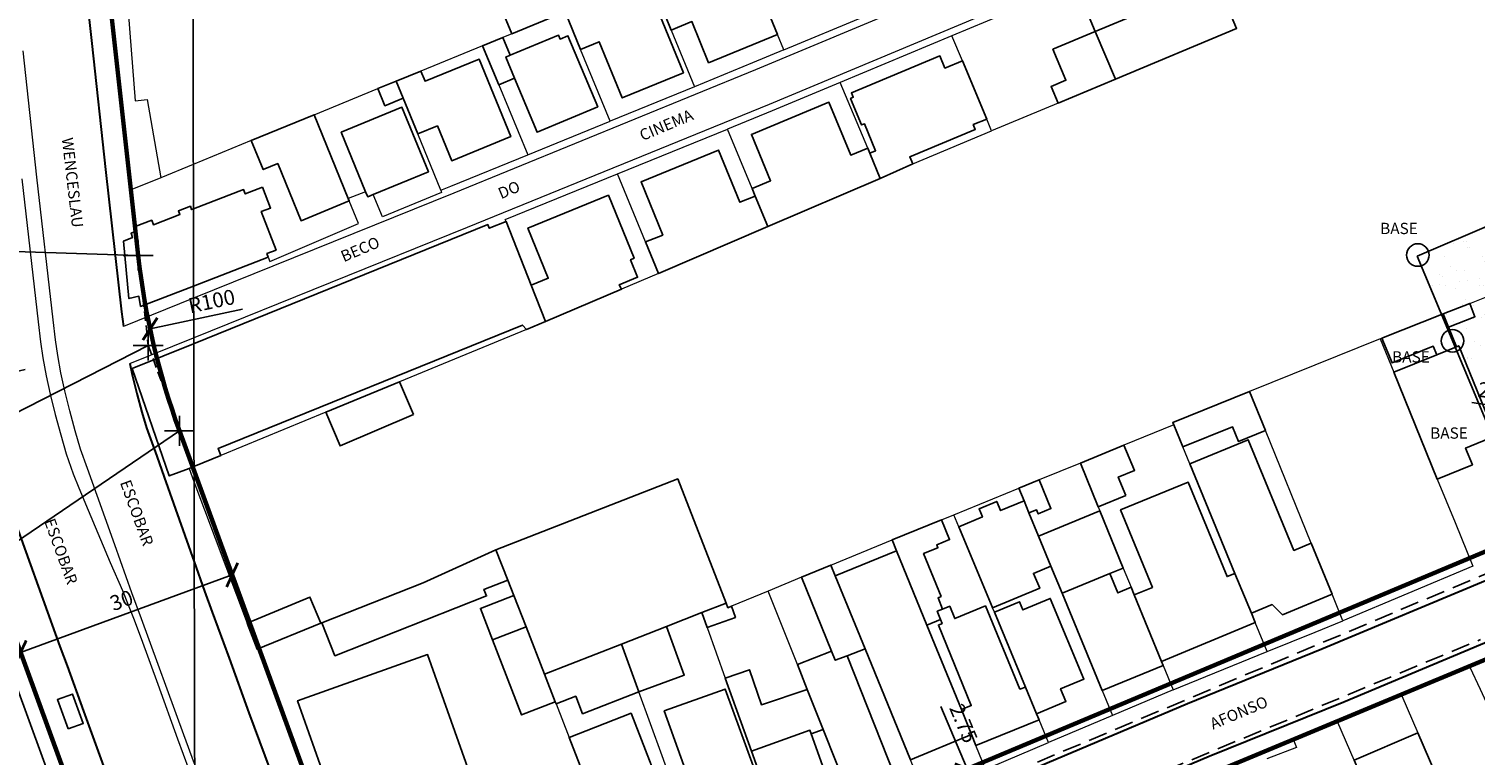
# Model space of a CAD drawing. Units: millimetres. Extents: x 273493 to 276018, y 1666015 to 1668800.
# Drawn here: x 275402 to 275595, y 1667296 to 1667393 of the extents above; entities that cross this region are included whole.
import ezdxf

# ---------------------------------------------------------------- set-up
doc = ezdxf.new("R2010")
doc.units = ezdxf.units.MM
doc.header["$MEASUREMENT"] = 0
doc.header["$PDMODE"] = 2
doc.header["$PDSIZE"] = 2
doc.linetypes.add('DASHED2', pattern=[0.375, 0.25, -0.125])
for name, color, linetype in [('_COORDENADAS_SIRGAS', 7, 'Continuous'), ('_cotas', 7, 'Continuous'), ('_meio fio', 7, 'DASHED2'), ('_textos', 7, 'Continuous'), ('Edificacoes', 2, 'Continuous'), ('Parada_Onibus', 231, 'Continuous'), ('Topon_de_Vias', 7, 'Continuous'), ('V-AREA_VERDE', 3, 'Continuous')]:
    doc.layers.add(name, color=color, linetype=linetype)
for name, color, linetype, lineweight in [('_traçado meio fio', 7, 'Continuous', 60), ('_traçado viário por coordenadas', 7, 'Continuous', 60), ('Cerca', 8, 'Cerca', 20), ('Muro_Grade', 8, 'Continuous', 20), ('Pavimentacao_Asfaltica_Mfio', 10, 'Continuous', 30), ('Pavimentacao_Asfaltica_S_Mfio', 10, 'Continuous', 15), ('Separ_Fisico_Canteiro_Mureta', 10, 'Continuous', 15)]:
    doc.layers.add(name, color=color, linetype=linetype, lineweight=lineweight)
doc.layers.add('Malha', color=7, linetype='Continuous', plot=False)
doc.styles.add('Arial', font='arial.ttf', dxfattribs={"height": 1.5})
doc.styles.get("Standard").update_dxf_attribs({"font": 'arial.ttf'})
doc.linetypes.add('Cerca', pattern='A,10,0,["X",Standard,S=1,R=0,X=0,Y=-0.5],0.1', length=10.1)
doc.dimstyles.new('AEROS UPV', dxfattribs={"dimtxt": 2, "dimasz": 2.5, "dimexe": 1.25, "dimexo": 0.625, "dimtad": 1, "dimdsep": 46, "dimtxsty": 'Standard', "dimblk": 'ARCHTICK', "dimcen": 2.5, "dimadec": 0, "dimazin": 0, "dimtfac": 1, "dimtmove": 0, "dimatfit": 3, "dimfxl": 1, "dimtzin": 0, "dimarcsym": 0})

# ---------------------------------------------------------------- blocks, each defined once
blk = doc.blocks.new('_ArchTick')
at = {"color": 0, "linetype": 'Continuous', "const_width": 0.15}
blk.add_lwpolyline([(-0.5, -0.5), (0.5, 0.5)], dxfattribs=at)
blk = doc.blocks.new('*D74')
at = {"layer": '_cotas', "color": 0, "lineweight": -2, "transparency": 16777216}
for p, q in [((275603.07, 1667341.89), (275594.16, 1667343.15)), ((275602.99, 1667341.27), (275602.92, 1667340.65)), ((275605.79, 1667341.51), (275603.07, 1667341.89)), ((275605.72, 1667340.89), (275605.64, 1667340.27))]:
    blk.add_line(p, q, dxfattribs=at)
at = {"layer": 'Defpoints', "color": 0, "transparency": 16777216}
for p in [(275603.07, 1667341.89), (275603.07, 1667341.89), (275605.79, 1667341.51)]:
    blk.add_point(p, dxfattribs=at)
at = {"layer": '_cotas', "color": 0, "lineweight": -2, "transparency": 16777216, "xscale": 2.5, "yscale": 2.5, "zscale": 2.5}
for p, rotation in [((275603.07, 1667341.89), 171.9876460866895), ((275605.79, 1667341.51), 351.9876460866896)]:
    blk.add_blockref('_ArchTick', p, dxfattribs=dict(at, rotation=rotation))
at = {"layer": '_cotas', "color": 0, "transparency": 16777216, "insert": (275597.61, 1667344.32), "char_height": 2, "attachment_point": 5, "rotation": 351.9876}
blk.add_mtext('2.75', dxfattribs=at)
blk = doc.blocks.new('*D77')
at = {"layer": '_cotas', "color": 0, "lineweight": -2, "transparency": 16777216}
for p, q in [((275526.98, 1667294.45), (275523.5, 1667302.75)), ((275526.35, 1667294.45), (275525.73, 1667294.45)), ((275528.06, 1667291.86), (275526.98, 1667294.45)), ((275527.44, 1667291.86), (275526.81, 1667291.86))]:
    blk.add_line(p, q, dxfattribs=at)
at = {"layer": 'Defpoints', "color": 0, "transparency": 16777216}
for p in [(275526.98, 1667294.45), (275526.98, 1667294.45), (275528.06, 1667291.86)]:
    blk.add_point(p, dxfattribs=at)
at = {"layer": '_cotas', "color": 0, "lineweight": -2, "transparency": 16777216, "xscale": 2.5, "yscale": 2.5, "zscale": 2.5}
for p, rotation in [((275526.98, 1667294.45), 112.7202013683341), ((275528.06, 1667291.86), 292.7202013683341)]:
    blk.add_blockref('_ArchTick', p, dxfattribs=dict(at, rotation=rotation))
at = {"layer": '_cotas', "color": 0, "transparency": 16777216, "insert": (275526.27, 1667300.39), "char_height": 2, "attachment_point": 5, "rotation": 292.7202}
blk.add_mtext('2.75', dxfattribs=at)
blk = doc.blocks.new('*D204')
at = {"layer": '_cotas', "color": 0, "lineweight": -2, "transparency": 16777216}
blk.add_line((275401.55, 1667347.55), (275389.29, 1667344.74), dxfattribs=at)
at = {"layer": 'Defpoints', "color": 0, "transparency": 16777216}
for p in [(275516.01, 1667373.78), (275389.29, 1667344.74)]:
    blk.add_point(p, dxfattribs=at)
at = {"layer": '_cotas', "color": 0, "lineweight": -2, "transparency": 16777216, "xscale": 2.5, "yscale": 2.5, "zscale": 2.5, "rotation": 192.9085668288728}
blk.add_blockref('_ArchTick', (275389.29, 1667344.74), dxfattribs=at)
at = {"layer": '_cotas', "color": 0, "transparency": 16777216, "insert": (275397.49, 1667348.31), "char_height": 2, "attachment_point": 5, "rotation": 12.9086}
blk.add_mtext('R130', dxfattribs=at)
blk = doc.blocks.new('*D205')
at = {"layer": '_cotas', "color": 0, "lineweight": -2, "transparency": 16777216}
blk.add_line((275430.5, 1667355.57), (275418.2, 1667352.95), dxfattribs=at)
at = {"layer": 'Defpoints', "color": 0, "transparency": 16777216}
for p in [(275516.01, 1667373.78), (275418.2, 1667352.95)]:
    blk.add_point(p, dxfattribs=at)
at = {"layer": '_cotas', "color": 0, "lineweight": -2, "transparency": 16777216, "xscale": 2.5, "yscale": 2.5, "zscale": 2.5, "rotation": 192.0222114593086}
blk.add_blockref('_ArchTick', (275418.2, 1667352.95), dxfattribs=at)
at = {"layer": '_cotas', "color": 0, "transparency": 16777216, "insert": (275426.45, 1667356.39), "char_height": 2, "attachment_point": 5, "rotation": 12.0222}
blk.add_mtext('R100', dxfattribs=at)
blk = doc.blocks.new('*D206')
at = {"layer": '_cotas', "color": 0, "lineweight": -2, "transparency": 16777216}
for p, q in [((275429.13, 1667320.23), (275400.96, 1667309.91)), ((275428.91, 1667320.81), (275428.7, 1667321.4)), ((275400.74, 1667310.49), (275400.53, 1667311.08))]:
    blk.add_line(p, q, dxfattribs=at)
at = {"layer": 'Defpoints', "color": 0, "transparency": 16777216}
for p in [(275429.13, 1667320.23), (275400.96, 1667309.91), (275400.96, 1667309.91)]:
    blk.add_point(p, dxfattribs=at)
at = {"layer": '_cotas', "color": 0, "lineweight": -2, "transparency": 16777216, "xscale": 2.5, "yscale": 2.5, "zscale": 2.5}
for p, rotation in [((275429.13, 1667320.23), 20.11529417163973), ((275400.96, 1667309.91), 200.1152941716398)]:
    blk.add_blockref('_ArchTick', p, dxfattribs=dict(at, rotation=rotation))
at = {"layer": '_cotas', "color": 0, "transparency": 16777216, "insert": (275414.48, 1667316.61), "char_height": 2, "attachment_point": 5, "rotation": 20.1153}
blk.add_mtext('30', dxfattribs=at)

msp = doc.modelspace()

# ---------------------------------------------------------------- hatches: boundary and pattern name
at = {"layer": 'V-AREA_VERDE'}
h = msp.add_hatch(dxfattribs=at)
h.set_pattern_fill('AR-SAND', color=256, scale=2)
h.set_pattern_definition([(37.5, (0, 0), (-0.125986716, 3.853647538), [0, -3.04, 0, -3.4, 0, -3.25]), (7.5, (0, 0), (3.53955341, 5.64429213), [0, -1.64, 0, -2.74, 0, -1.05]), (327.5, (-2.46, 0), (6.2282837235, 0.011318107), [0, -1, 0, -3.6, 0, -4.7]), (317.5, (-2.46, 0), (6.012253209, 1.75535113), [0, -0.5, 0, -2.36, 0, -2.7])])
h.paths.add_polyline_path([(275607.213, 1667371.319), (275588.416, 1667363.26, -0.0815903), (275588.495, 1667362.78, -0.3301775), (275587.431, 1667361.345), (275591.03, 1667352.752, -0.5357683), (275593.11, 1667351.368, -0.3022798), (275592.189, 1667349.985), (275596.341, 1667340.072, -0.5357683), (275598.42, 1667338.689, -0.3022798), (275597.499, 1667337.305), (275601.186, 1667328.502)])
h.paths.add_polyline_path([(275617.692, 1667351.496), (275612.396, 1667315.81), (275628.457, 1667322.483, -0.1191257), (275628.292, 1667323.168, -0.2741938), (275629.072, 1667324.484)])

# ---------------------------------------------------------------- linework, layer by layer
at = {"layer": '_COORDENADAS_SIRGAS'}
for points in [[(275416.624, 1667362.703), (275382.414, 1667363.846), (275354.414, 1667363.846)], [(275417.955, 1667350.763), (275367.806, 1667325.166), (275339.806, 1667325.166)], [(275422.108, 1667339.389), (275369.085, 1667303.375), (275341.085, 1667303.375)]]:
    msp.add_lwpolyline(points, dxfattribs=at)
at = {"layer": '_meio fio', "ltscale": 10}
for p, q in [((275453.332, 1667260.525), (275599.26, 1667321.709)), ((275453.003, 1667252.485), (275595.341, 1667311.639))]:
    msp.add_line(p, q, dxfattribs=at)
at = {"layer": '_textos', "linetype": 'DASHED2', "ltscale": 5}
for p, q in [((275416.624, 1667362.703), (275417.955, 1667350.763)), ((275417.955, 1667350.763), (275422.076, 1667339.478))]:
    msp.add_line(p, q, dxfattribs=at)
at = {"layer": '_textos', "lineweight": -2}
for centre in [(275586.995, 1667362.78), (275591.61, 1667351.368)]:
    msp.add_circle(centre, 1.5, dxfattribs=at)
at = {"layer": '_textos'}
for p in [(275416.624, 1667362.703), (275417.955, 1667350.763), (275422.108, 1667339.389)]:
    msp.add_point(p, dxfattribs=at)
at = {"layer": '_traçado meio fio'}
for p, q in [((275597.976, 1667324.183), (275450.321, 1667262.357)), ((275454.734, 1667250.307), (275612.396, 1667315.81))]:
    msp.add_line(p, q, dxfattribs=at)
at = {"layer": '_traçado viário por coordenadas'}
for p, q in [((275406.611, 1667452.537), (275416.624, 1667362.703)), ((275450.321, 1667262.357), (275422.108, 1667339.389)), ((275453.374, 1667166.79), (275393.896, 1667329.187))]:
    msp.add_line(p, q, dxfattribs=at)
msp.add_arc((275516.008, 1667373.78), 100, 186.3599, 200.11529, dxfattribs=at)
at = {"layer": 'Cerca', "flags": 128}
msp.add_lwpolyline([(275576.34, 1667300.613), (275584.868, 1667304.154), (275593.961, 1667307.93)], dxfattribs=at)
at = {"layer": 'Edificacoes', "flags": 128}
for points in [[(275486.963, 1667400.639), (275484.713, 1667399.718), (275473.481, 1667395.119), (275466.354, 1667392.201), (275464.075, 1667397.767), (275463.446, 1667397.507), (275461.629, 1667401.908), (275462.271, 1667402.173), (275459.779, 1667408.26), (275468.05, 1667411.646), (275464.593, 1667420.089), (275468.35, 1667421.627), (275467.086, 1667424.716), (275472.273, 1667426.84), (275474.035, 1667427.561), (275475.666, 1667428.229), (275486.963, 1667400.639)], [(275497.798, 1667401.718), (275501.73, 1667392.114), (275492.566, 1667388.362), (275490.332, 1667393.818), (275487.589, 1667392.695), (275486.058, 1667396.432), (275484.713, 1667399.718), (275486.963, 1667400.639), (275496.621, 1667404.593), (275497.798, 1667401.718)], [(275549.477, 1667396.314), (275550.026, 1667395), (275544.042, 1667392.5), (275541.409, 1667398.804), (275547.393, 1667401.303), (275549.477, 1667396.314)], [(275486.058, 1667396.432), (275485.459, 1667396.187), (275489.213, 1667387.019), (275481.062, 1667383.682), (275478.006, 1667391.146), (275475.524, 1667390.13), (275473.481, 1667395.119), (275484.713, 1667399.718), (275486.058, 1667396.432)], [(275546.724, 1667386.17), (275544.042, 1667392.5), (275550.026, 1667395), (275549.477, 1667396.314), (275557.615, 1667395.834), (275561.079, 1667397.166), (275562.857, 1667392.91), (275546.724, 1667386.17)], [(275466.147, 1667389.358), (275465.544, 1667389.106), (275466.716, 1667386.307), (275464.627, 1667385.438), (275462.475, 1667390.613), (275465.167, 1667391.715), (275466.147, 1667389.358)], [(275466.716, 1667386.307), (275465.544, 1667389.106), (275466.147, 1667389.358), (275472.565, 1667392.044), (275472.79, 1667391.507), (275473.837, 1667391.946), (275477.794, 1667382.494), (275469.725, 1667379.117), (275466.716, 1667386.307)], [(275546.724, 1667386.17), (275539.084, 1667382.979), (275538.158, 1667385.197), (275540.133, 1667386.023), (275538.41, 1667390.148), (275544.042, 1667392.5), (275546.724, 1667386.17)], [(275515.399, 1667372.946), (275514.026, 1667376.327), (275514.805, 1667376.653), (275513.307, 1667380.241), (275512.938, 1667380.087), (275511.465, 1667383.614), (275511.82, 1667383.762), (275511.574, 1667384.352), (275523.35, 1667389.271), (275524.031, 1667387.641), (275526.354, 1667388.611), (275529.589, 1667380.865), (275527.806, 1667380.12), (275528.071, 1667379.487), (275519.344, 1667375.842), (275519.738, 1667374.898), (275515.399, 1667372.946)], [(275451.891, 1667383.635), (275450.964, 1667385.899), (275454.26, 1667387.249), (275454.817, 1667385.888), (275462.002, 1667388.83), (275466.214, 1667378.543), (275458.353, 1667375.324), (275456.459, 1667379.951), (275453.839, 1667378.879), (275451.891, 1667383.635)], [(275451.891, 1667383.635), (275449.469, 1667382.643), (275448.542, 1667384.908), (275450.964, 1667385.899), (275451.891, 1667383.635)], [(275440.038, 1667381.426), (275444.587, 1667370.283), (275444.715, 1667369.968), (275438.299, 1667367.34), (275435.189, 1667374.935), (275433.257, 1667374.144), (275431.677, 1667378.003), (275440.038, 1667381.426)], [(275447.912, 1667370.825), (275447.185, 1667370.524), (275446.901, 1667371.205), (275443.654, 1667379.102), (275451.73, 1667382.426), (275455.261, 1667373.848), (275447.912, 1667370.825)], [(275514.026, 1667376.327), (275515.399, 1667372.946), (275500.443, 1667366.553), (275498.772, 1667370.605), (275498.342, 1667371.645), (275500.803, 1667372.666), (275498.262, 1667378.818), (275508.586, 1667383.1), (275511.497, 1667376.067), (275513.748, 1667376.997), (275514.026, 1667376.327)], [(275498.772, 1667370.605), (275500.443, 1667366.553), (275485.907, 1667360.341), (275484.156, 1667364.552), (275486.457, 1667365.443), (275483.576, 1667372.516), (275493.9, 1667376.727), (275496.731, 1667369.804), (275498.772, 1667370.605)], [(275470.861, 1667353.918), (275468.94, 1667358.77), (275471.221, 1667359.69), (275468.5, 1667366.353), (275479.224, 1667370.735), (275482.646, 1667362.352), (275482.165, 1667362.151), (275483.116, 1667359.821), (275480.675, 1667358.83), (275480.975, 1667358.23), (275470.861, 1667353.918)], [(275591.067, 1667353.18), (275592.138, 1667350.582), (275589.507, 1667349.51), (275589.025, 1667350.679), (275583.565, 1667348.428), (275582.207, 1667351.721), (275590.342, 1667354.939), (275591.067, 1667353.18)], [(275591.067, 1667353.18), (275590.342, 1667354.939), (275593.895, 1667356.344), (275594.595, 1667354.575), (275591.067, 1667353.18)], [(275589.507, 1667349.51), (275592.138, 1667350.582), (275592.449, 1667350.707), (275597.331, 1667338.742), (275593.349, 1667337.112), (275594.25, 1667334.891), (275589.578, 1667332.99), (275583.806, 1667347.186), (275589.507, 1667349.51)], [(275453.264, 1667341.553), (275443.49, 1667337.392), (275441.619, 1667341.893), (275451.403, 1667345.915), (275453.264, 1667341.553)], [(275564.59, 1667344.613), (275566.696, 1667339.44), (275563.099, 1667337.988), (275562.318, 1667339.924), (275555.706, 1667337.255), (275554.491, 1667340.202), (275554.372, 1667340.49), (275564.59, 1667344.613)], [(275548.105, 1667330.796), (275544.443, 1667329.298), (275542.069, 1667335.111), (275547.832, 1667337.473), (275549.268, 1667334.134), (275547.102, 1667333.248), (275548.105, 1667330.796)], [(275564.823, 1667315.141), (275562.639, 1667320.437), (275556.633, 1667335.005), (275564.42, 1667338.216), (275570.491, 1667323.491), (275572.801, 1667324.443), (275575.564, 1667317.656), (275568.986, 1667314.944), (275567.579, 1667316.278), (275564.823, 1667315.141)], [(275494.893, 1667316.486), (275491.677, 1667315.231), (275486.964, 1667313.392), (275480.95, 1667311.045), (275470.7, 1667307.046), (275468.255, 1667313.311), (275466.619, 1667317.504), (275465.818, 1667319.556), (275464.252, 1667323.569), (275488.445, 1667333.009), (275494.893, 1667316.486)], [(275535.217, 1667328.492), (275534.56, 1667330.085), (275533.866, 1667331.759), (275536.577, 1667332.87), (275538.148, 1667329.058), (275536.447, 1667328.348), (275536.217, 1667328.908), (275535.217, 1667328.492)], [(275562.639, 1667320.437), (275564.823, 1667315.141), (275565.341, 1667313.885), (275552.856, 1667308.737), (275549.236, 1667317.583), (275551.653, 1667318.58), (275547.407, 1667328.878), (275556.396, 1667332.584), (275561.584, 1667320.002), (275562.639, 1667320.437)], [(275535.217, 1667328.492), (275536.502, 1667325.379), (275538.143, 1667321.402), (275535.819, 1667320.434), (275536.641, 1667318.462), (275530.368, 1667315.85), (275530.317, 1667315.973), (275525.873, 1667326.644), (275529.029, 1667327.959), (275528.583, 1667329.029), (275530.933, 1667330.008), (275531.442, 1667328.786), (275534.56, 1667330.085), (275535.217, 1667328.492)], [(275523.724, 1667315.69), (275522.994, 1667315.393), (275523.436, 1667314.308), (275521.626, 1667313.569), (275517.599, 1667323.436), (275517.009, 1667324.887), (275523.563, 1667327.558), (275524.652, 1667324.93), (275522.931, 1667324.228), (275523.088, 1667323.844), (275521.187, 1667323.069), (275523.511, 1667317.371), (275523.106, 1667317.205), (275523.724, 1667315.69)], [(275545.986, 1667320.408), (275539.628, 1667317.807), (275538.143, 1667321.402), (275536.502, 1667325.379), (275544.667, 1667328.75), (275547.78, 1667321.142), (275545.986, 1667320.408)], [(275407.125, 1667287.062), (275398.263, 1667283.819), (275397.949, 1667284.679), (275384.332, 1667279.696), (275384.159, 1667280.169), (275371.129, 1667315.776), (275393.608, 1667324.002), (275397.055, 1667314.58), (275407.125, 1667287.062)], [(275465.818, 1667319.556), (275462.652, 1667318.309), (275462.996, 1667317.434), (275442.797, 1667309.483), (275441.074, 1667313.859), (275454.567, 1667319.171), (275464.252, 1667323.569), (275465.818, 1667319.556)], [(275521.626, 1667313.569), (275526.214, 1667302.322), (275527.563, 1667299.027), (275519.44, 1667295.655), (275513.408, 1667310.381), (275509.426, 1667320.095), (275517.599, 1667323.436), (275521.626, 1667313.569)], [(275509.426, 1667320.095), (275513.408, 1667310.381), (275510.995, 1667309.469), (275509.434, 1667308.876), (275508.932, 1667310.114), (275504.924, 1667319.915), (275508.846, 1667321.525), (275509.426, 1667320.095)], [(275549.236, 1667317.583), (275552.856, 1667308.737), (275553.085, 1667308.176), (275544.973, 1667304.857), (275539.628, 1667317.807), (275545.986, 1667320.408), (275547.032, 1667317.851), (275548.826, 1667318.585), (275549.236, 1667317.583)], [(275440.922, 1667313.797), (275432.446, 1667310.341), (275431.135, 1667313.822), (275439.479, 1667317.284), (275440.922, 1667313.797)], [(275468.255, 1667313.311), (275463.806, 1667311.592), (275462.178, 1667315.773), (275466.619, 1667317.504), (275468.255, 1667313.311)], [(275491.677, 1667315.231), (275494.893, 1667316.486), (275495.131, 1667315.873), (275495.591, 1667316.063), (275496.131, 1667314.583), (275492.389, 1667313.242), (275491.677, 1667315.231)], [(275534.766, 1667305.309), (275536.23, 1667301.773), (275536.561, 1667300.98), (275528.159, 1667297.553), (275527.563, 1667299.027), (275526.214, 1667302.322), (275527.534, 1667302.861), (275523.17, 1667313.561), (275523.659, 1667313.76), (275523.436, 1667314.308), (275522.994, 1667315.393), (275523.724, 1667315.69), (275524.665, 1667316.074), (275525.338, 1667314.426), (275529.424, 1667316.103), (275534.006, 1667305.059), (275534.766, 1667305.309)], [(275536.23, 1667301.773), (275534.766, 1667305.309), (275530.61, 1667315.269), (275533.961, 1667316.665), (275534.409, 1667315.59), (275538.057, 1667317.11), (275542.527, 1667306.378), (275539.433, 1667305.09), (275540.137, 1667303.4), (275536.23, 1667301.773)], [(275470.7, 1667307.046), (275472.14, 1667303.356), (275467.657, 1667301.624), (275463.806, 1667311.592), (275468.255, 1667313.311), (275470.7, 1667307.046)], [(275483.257, 1667304.697), (275480.95, 1667311.045), (275486.964, 1667313.392), (275489.323, 1667306.902), (275483.257, 1667304.697)], [(275483.257, 1667304.697), (275475.785, 1667301.779), (275474.881, 1667304.094), (275472.252, 1667303.068), (275472.14, 1667303.356), (275470.7, 1667307.046), (275480.95, 1667311.045), (275483.257, 1667304.697)], [(275462.409, 1667289.147), (275464.207, 1667284.076), (275450.072, 1667279.064), (275446.891, 1667277.936), (275437.827, 1667303.498), (275455.143, 1667309.638), (275462.409, 1667289.147)], [(275510.995, 1667309.469), (275517.336, 1667293.481), (275511.267, 1667290.982), (275507.816, 1667299.677), (275505.705, 1667304.999), (275504.392, 1667308.313), (275508.932, 1667310.114), (275509.434, 1667308.876), (275510.995, 1667309.469)], [(275505.705, 1667304.999), (275507.816, 1667299.677), (275506.225, 1667299.097), (275506.056, 1667299.58), (275498.265, 1667296.796), (275494.789, 1667306.523), (275497.993, 1667307.624), (275499.594, 1667302.967), (275505.705, 1667304.999)], [(275490.823, 1667283.884), (275488.947, 1667289.043), (275491.079, 1667289.813), (275486.667, 1667302.148), (275494.78, 1667305.039), (275501.573, 1667286.462), (275491.339, 1667282.45), (275490.823, 1667283.884)], [(275488.947, 1667289.043), (275490.823, 1667283.884), (275481.204, 1667280.13), (275473.99, 1667298.616), (275482.236, 1667301.834), (275487.454, 1667288.461), (275488.947, 1667289.043)], [(275506.225, 1667299.097), (275509.464, 1667290.041), (275501.673, 1667287.257), (275498.265, 1667296.796), (275506.056, 1667299.58), (275506.225, 1667299.097)], [(275589.366, 1667293.698), (275594.438, 1667281.908), (275587.742, 1667279.027), (275585.957, 1667278.259), (275578.495, 1667295.603), (275586.977, 1667299.252), (275589.366, 1667293.698)]]:
    msp.add_lwpolyline(points, close=True, dxfattribs=at)
for points in [[(275423.96, 1667368.925), (275430.645, 1667371.495), (275430.875, 1667370.915), (275433.166, 1667371.795)], [(275433.166, 1667371.795), (275434.236, 1667369.034), (275432.996, 1667368.554), (275434.967, 1667363.432), (275433.746, 1667362.962), (275433.936, 1667362.482), (275423.983, 1667358.65)], [(275423.983, 1667358.65), (275416.94, 1667355.939), (275416.71, 1667357.3), (275415.389, 1667356.989), (275414.649, 1667364.622), (275415.879, 1667365.113), (275415.659, 1667365.683), (275416.429, 1667366.003), (275416.209, 1667366.573), (275418.41, 1667367.414), (275418.64, 1667366.803), (275422.162, 1667368.164), (275421.972, 1667368.644), (275423.562, 1667369.264), (275423.722, 1667368.834), (275423.96, 1667368.925)], [(275424, 1667350.976), (275463.158, 1667366.823), (275463.358, 1667366.343), (275465.589, 1667367.243), (275468.94, 1667358.77)], [(275468.94, 1667358.77), (275470.861, 1667353.918), (275468.33, 1667352.878), (275467.78, 1667353.458), (275427.254, 1667337.052), (275427.623, 1667336.134), (275424.036, 1667334.659)], [(275424.036, 1667334.659), (275423.382, 1667334.391), (275420.761, 1667333.4), (275415.819, 1667347.666), (275424, 1667350.976)]]:
    msp.add_lwpolyline(points, dxfattribs=at)
at = {"layer": 'Malha', "flags": 128}
for points in [[(274941.362, 1667680.87), (275423.261, 1667681.957), (275424.498, 1667127.685), (274942.624, 1667126.599), (274941.362, 1667680.87)], [(275423.261, 1667681.957), (275905.159, 1667683.022), (275906.373, 1667128.751), (275424.498, 1667127.685), (275423.261, 1667681.957)]]:
    msp.add_lwpolyline(points, close=True, dxfattribs=at)
at = {"layer": 'Muro_Grade', "flags": 128}
for points in [[(275502.571, 1667390.061), (275523.963, 1667398.997), (275517.894, 1667413.303)], [(275423.877, 1667405.797), (275414.749, 1667402.017), (275416.209, 1667383.27), (275417.81, 1667383.47), (275419.61, 1667373.066)], [(275502.571, 1667390.061), (275501.73, 1667392.114), (275497.798, 1667401.718), (275496.621, 1667404.593)], [(275557.574, 1667405.556), (275547.393, 1667401.303), (275541.409, 1667398.804), (275524.965, 1667391.935)], [(275484.713, 1667399.718), (275486.058, 1667396.432), (275487.589, 1667392.695), (275490.672, 1667385.165)], [(275473.481, 1667395.119), (275466.354, 1667392.201), (275465.167, 1667391.715), (275462.475, 1667390.612)], [(275479.434, 1667380.579), (275475.524, 1667390.13), (275473.481, 1667395.119)], [(275524.965, 1667391.935), (275510.1, 1667385.725)], [(275530.248, 1667379.288), (275529.589, 1667380.865), (275526.354, 1667388.611), (275524.965, 1667391.935)], [(275562.857, 1667392.91), (275546.723, 1667386.17), (275539.084, 1667382.979), (275530.248, 1667379.288)], [(275462.475, 1667390.612), (275454.26, 1667387.249), (275450.964, 1667385.899)], [(275462.475, 1667390.612), (275464.628, 1667385.438), (275468.504, 1667376.119)], [(275502.571, 1667390.061), (275498.41, 1667388.322), (275490.672, 1667385.165)], [(275440.038, 1667381.426), (275448.542, 1667384.908), (275450.964, 1667385.899)], [(275456.904, 1667371.393), (275453.839, 1667378.879), (275451.891, 1667383.635), (275450.964, 1667385.899)], [(275510.1, 1667385.725), (275501.044, 1667381.942), (275495.083, 1667379.525)], [(275515.399, 1667372.946), (275514.026, 1667376.327), (275513.748, 1667376.997), (275510.1, 1667385.725)], [(275490.672, 1667385.165), (275479.434, 1667380.579)], [(275440.038, 1667381.426), (275431.677, 1667378.003), (275423.947, 1667374.84)], [(275444.587, 1667370.283), (275440.038, 1667381.426)], [(275468.504, 1667376.119), (275479.434, 1667380.579)], [(275480.417, 1667373.58), (275495.083, 1667379.525)], [(275500.443, 1667366.553), (275498.772, 1667370.605), (275498.342, 1667371.645), (275495.083, 1667379.525)], [(275515.399, 1667372.946), (275519.738, 1667374.898), (275530.248, 1667379.288)], [(275456.904, 1667371.393), (275458.25, 1667371.935), (275468.504, 1667376.119)], [(275423.947, 1667374.84), (275419.61, 1667373.066)], [(275581.989, 1667351.635), (275582.207, 1667351.721), (275590.342, 1667354.938), (275593.895, 1667356.344), (275602.793, 1667359.861), (275607.975, 1667364.342), (275612.287, 1667368.194), (275615.478, 1667371.045), (275616.889, 1667372.165), (275615.47, 1667374.993)], [(275419.61, 1667373.066), (275415.549, 1667371.405), (275416.209, 1667366.573)], [(275470.861, 1667353.918), (275468.94, 1667358.77), (275465.589, 1667367.243), (275465.478, 1667367.523), (275480.417, 1667373.58)], [(275485.907, 1667360.341), (275484.156, 1667364.552), (275480.417, 1667373.58)], [(275500.443, 1667366.553), (275515.399, 1667372.946)], [(275433.936, 1667362.482), (275434.126, 1667361.921), (275445.938, 1667366.973), (275444.715, 1667369.968), (275444.587, 1667370.283)], [(275446.901, 1667371.205), (275444.587, 1667370.283)], [(275456.904, 1667371.393), (275457.015, 1667371.075), (275449.122, 1667367.844), (275447.912, 1667370.825)], [(275500.443, 1667366.553), (275485.907, 1667360.341)], [(275485.907, 1667360.341), (275480.975, 1667358.23), (275470.861, 1667353.918)], [(275470.861, 1667353.918), (275468.33, 1667352.878), (275451.403, 1667345.915), (275441.619, 1667341.893), (275427.623, 1667336.134), (275424.036, 1667334.659)], [(275581.989, 1667351.635), (275564.59, 1667344.613)], [(275581.989, 1667351.635), (275583.806, 1667347.186), (275589.578, 1667332.99), (275591.945, 1667327.186), (275594.312, 1667321.383), (275576.995, 1667314.143)], [(275554.491, 1667340.202), (275554.372, 1667340.49), (275564.59, 1667344.613)], [(275576.995, 1667314.143), (275575.564, 1667317.656), (275572.801, 1667324.443), (275566.696, 1667339.44), (275564.59, 1667344.613)], [(275554.491, 1667340.202), (275547.832, 1667337.473), (275542.069, 1667335.111)], [(275566.931, 1667310.027), (275565.341, 1667313.885), (275564.823, 1667315.141), (275562.639, 1667320.437), (275556.633, 1667335.005), (275555.706, 1667337.255), (275554.491, 1667340.202)], [(275424.036, 1667334.659), (275423.382, 1667334.391), (275424.041, 1667332.643)], [(275542.069, 1667335.111), (275536.577, 1667332.87), (275533.866, 1667331.759)], [(275542.069, 1667335.111), (275544.443, 1667329.298), (275544.667, 1667328.75), (275547.78, 1667321.142), (275548.826, 1667318.585), (275549.236, 1667317.583), (275552.856, 1667308.737), (275553.085, 1667308.176), (275554.405, 1667304.951)], [(275424.041, 1667332.643), (275431.135, 1667313.822), (275432.446, 1667310.341), (275440.922, 1667313.797), (275441.074, 1667313.859), (275454.567, 1667319.171), (275464.252, 1667323.569), (275465.818, 1667319.556), (275466.619, 1667317.504), (275468.255, 1667313.311), (275470.7, 1667307.046)], [(275525.232, 1667328.238), (275533.866, 1667331.759)], [(275533.866, 1667331.759), (275534.56, 1667330.084), (275535.217, 1667328.492), (275536.502, 1667325.379), (275538.143, 1667321.402), (275539.628, 1667317.807), (275544.973, 1667304.857), (275546.339, 1667301.546)], [(275517.009, 1667324.887), (275523.563, 1667327.558), (275525.232, 1667328.238)], [(275537.822, 1667297.951), (275536.561, 1667300.98), (275536.23, 1667301.773), (275534.766, 1667305.309), (275530.61, 1667315.269), (275530.368, 1667315.85), (275530.317, 1667315.973), (275525.873, 1667326.644), (275525.232, 1667328.238)], [(275508.846, 1667321.525), (275517.009, 1667324.887)], [(275529.437, 1667294.42), (275528.159, 1667297.553), (275527.563, 1667299.027), (275526.214, 1667302.322), (275521.626, 1667313.569), (275517.599, 1667323.436), (275517.009, 1667324.887)], [(275508.846, 1667321.525), (275504.924, 1667319.915), (275500.513, 1667318.094)], [(275521.302, 1667291.091), (275519.44, 1667295.655), (275513.408, 1667310.381), (275509.426, 1667320.095), (275508.846, 1667321.525)], [(275500.513, 1667318.094), (275495.591, 1667316.063), (275495.131, 1667315.873), (275494.893, 1667316.486), (275491.677, 1667315.231)], [(275512.632, 1667287.542), (275511.267, 1667290.982), (275507.816, 1667299.677), (275505.705, 1667304.999), (275504.392, 1667308.313), (275500.513, 1667318.094)], [(275480.95, 1667311.045), (275486.964, 1667313.392), (275491.677, 1667315.231)], [(275491.677, 1667315.231), (275492.389, 1667313.242), (275494.789, 1667306.523), (275498.265, 1667296.796), (275501.673, 1667287.258), (275501.915, 1667286.581), (275502.983, 1667283.593)], [(275566.931, 1667310.027), (275573.317, 1667312.605), (275576.995, 1667314.143)], [(275609.923, 1667273.532), (275607.855, 1667277.988), (275606.925, 1667279.989), (275604.844, 1667284.478), (275600.738, 1667293.327), (275600.216, 1667294.45), (275595.325, 1667304.991), (275593.961, 1667307.93), (275604.117, 1667312.147)], [(275470.7, 1667307.046), (275480.95, 1667311.045)], [(275492.492, 1667279.291), (275491.339, 1667282.45), (275490.823, 1667283.884), (275488.947, 1667289.043), (275486.358, 1667296.167), (275483.257, 1667304.697), (275480.95, 1667311.045)], [(275554.405, 1667304.951), (275555.394, 1667305.368), (275566.931, 1667310.027)], [(275470.7, 1667307.046), (275472.14, 1667303.356), (275472.252, 1667303.068), (275473.99, 1667298.616), (275481.204, 1667280.13), (275483.055, 1667275.385)], [(275554.405, 1667304.951), (275546.339, 1667301.546)], [(275584.868, 1667304.154), (275586.977, 1667299.252), (275589.366, 1667293.698), (275594.438, 1667281.908), (275595.13, 1667280.299), (275598.008, 1667273.61), (275599.852, 1667269.305)], [(275546.339, 1667301.546), (275537.822, 1667297.951)], [(275591.346, 1667265.732), (275588.986, 1667271.218), (275586.711, 1667276.506), (275585.957, 1667278.259), (275578.495, 1667295.603), (275576.34, 1667300.613), (275570.483, 1667298.182), (275570.852, 1667297.291), (275566.901, 1667295.757)], [(275529.437, 1667294.42), (275530.086, 1667294.686), (275537.822, 1667297.951)]]:
    msp.add_lwpolyline(points, dxfattribs=at)
at = {"layer": 'Parada_Onibus', "flags": 128}
msp.add_lwpolyline([(275407.286, 1667299.742), (275405.864, 1667303.646), (275407.888, 1667304.383), (275409.31, 1667300.479)], close=True, dxfattribs=at)
at = {"layer": 'Pavimentacao_Asfaltica_Mfio', "flags": 128}
for points in [[(275405.185, 1667437.905), (275409.226, 1667401.687), (275410.439, 1667390.923), (275412.266, 1667374.134), (275414.413, 1667355.229), (275414.655, 1667353.286)], [(275393.567, 1667357.927), (275394.147, 1667352.816), (275394.493, 1667350.044), (275394.834, 1667347.623), (275395.342, 1667344.881), (275395.955, 1667342.152), (275396.66, 1667339.305), (275397.432, 1667336.369), (275398.231, 1667333.443), (275398.826, 1667331.442), (275399.385, 1667329.589), (275406.186, 1667310.721), (275407.15, 1667308.138), (275409.349, 1667302.116), (275411.99, 1667294.799), (275413.985, 1667289.458)], [(275415.483, 1667348.335), (275415.818, 1667346.843), (275416.435, 1667344.352), (275417.082, 1667341.891), (275417.709, 1667339.799), (275418.418, 1667337.826), (275419.087, 1667336.024), (275420.077, 1667333.223), (275424.065, 1667321.957)], [(275424.065, 1667321.957), (275425.445, 1667318.058), (275426.483, 1667315.274), (275428.72, 1667309.149), (275431.336, 1667301.902), (275434.902, 1667292.351), (275438.114, 1667283.3), (275444.975, 1667264.607)], [(275453.855, 1667260.702), (275495.207, 1667277.816), (275531.008, 1667292.469), (275556.31, 1667303.149), (275574.229, 1667310.384), (275596.52, 1667319.704)], [(275455.803, 1667253.279), (275498.101, 1667270.785), (275533.926, 1667285.448), (275559.212, 1667296.121), (275577.119, 1667303.351), (275599.453, 1667312.689)]]:
    msp.add_lwpolyline(points, dxfattribs=at)
at = {"layer": 'Pavimentacao_Asfaltica_S_Mfio', "flags": 128}
for points in [[(275423.998, 1667351.767), (275460.468, 1667366.465), (275500.662, 1667382.866), (275556.43, 1667406.162), (275554.54, 1667410.686), (275498.791, 1667387.397), (275458.625, 1667371.008), (275423.986, 1667357.047)], [(275423.986, 1667357.047), (275414.655, 1667353.286)], [(275415.483, 1667348.335), (275423.998, 1667351.767)]]:
    msp.add_lwpolyline(points, dxfattribs=at)
at = {"layer": 'Separ_Fisico_Canteiro_Mureta', "flags": 128}
for points in [[(275424.125, 1667295.095), (275422.701, 1667298.979), (275417.047, 1667314.384), (275415.772, 1667317.871), (275413.494, 1667324.227), (275409.85, 1667334.38), (275408.95, 1667336.964), (275408.22, 1667339.401), (275407.517, 1667342.076), (275406.861, 1667344.727), (275406.32, 1667347.131), (275405.895, 1667349.426), (275405.6, 1667351.518), (275405.273, 1667354.141), (275403.118, 1667373.117), (275401.289, 1667389.928)], [(275401.13, 1667372.896), (275403.287, 1667353.904), (275403.617, 1667351.255), (275403.92, 1667349.104), (275404.36, 1667346.729), (275404.913, 1667344.267), (275405.579, 1667341.581), (275406.294, 1667338.859), (275407.046, 1667336.347), (275407.972, 1667333.687), (275408.699, 1667331.823), (275409.949, 1667328.84), (275412.9, 1667321.906), (275414.514, 1667318.177), (275415.301, 1667316.263), (275416.003, 1667314.461), (275417.004, 1667311.776), (275419.223, 1667305.701), (275421.851, 1667298.419), (275424.131, 1667292.313)]]:
    msp.add_lwpolyline(points, dxfattribs=at)
at = {"layer": 'V-AREA_VERDE', "lineweight": -2}
msp.add_lwpolyline([(275586.901, 1667362.611), (275607.213, 1667371.319), (275601.186, 1667328.502)], close=True, dxfattribs=at)

# ---------------------------------------------------------------- texts
at = {"layer": '_textos', "lineweight": -2, "char_height": 1.5, "width": 58.00375, "attachment_point": 1}
for insert in [(275581.973, 1667367.066), (275583.565, 1667349.979), (275588.635, 1667339.851)]:
    msp.add_mtext('BASE', dxfattribs=dict(at, insert=insert))
at = {"layer": 'Topon_de_Vias', "style": 'Arial'}
for s, rotation, p in [('CINEMA', 22.83799, (275483.765, 1667377.928)), ('WENCESLAU', 276.64865, (275406.434, 1667378.309)), ('DO', 22.83799, (275464.933, 1667370.197)), ('BECO', 22.83799, (275443.985, 1667361.819)), ('ESCOBAR', 289.97396, (275414.164, 1667332.531)), ('ESCOBAR', 289.97396, (275404.072, 1667327.408)), ('AFONSO', 22.83799, (275559.713, 1667299.648))]:
    msp.add_text(s, height=1.5, rotation=rotation, dxfattribs=at).set_placement(p)

# ---------------------------------------------------------------- dimensions: what is measured, and where the dimension line sits
at = {"layer": '_cotas'}
for mpoint, picture, middle in [((275389.294, 1667344.739), '*D204', (275397.86, 1667346.702)), ((275418.202, 1667352.951), '*D205', (275426.797, 1667354.781))]:
    dim = msp.add_radius_dim(center=(275516.008, 1667373.78), mpoint=mpoint, dimstyle='AEROS UPV', dxfattribs=at)
    dim.commit()
    dim.dimension.update_dxf_attribs({"geometry": picture, "text_midpoint": middle, "dimtype": 164})
for p1, p2, picture, middle in [((275605.794, 1667341.509), (275603.071, 1667341.892), '*D74', (275597.609, 1667344.323)), ((275429.127, 1667320.225), (275400.957, 1667309.908), '*D206', (275414.476, 1667316.613))]:
    dim = msp.add_aligned_dim(p1=p1, p2=p2, distance=0, dimstyle='AEROS UPV', dxfattribs=at)
    dim.commit()
    dim.dimension.update_dxf_attribs({"geometry": picture, "text_midpoint": middle})
dim = msp.add_aligned_dim(p1=(275528.063, 1667291.857), p2=(275526.976, 1667294.454), distance=0, text='2.75', dimstyle='AEROS UPV', dxfattribs=at)
dim.commit()
dim.dimension.update_dxf_attribs({"geometry": '*D77', "text_midpoint": (275526.274, 1667300.391)})

doc.saveas('drawing.dxf')
